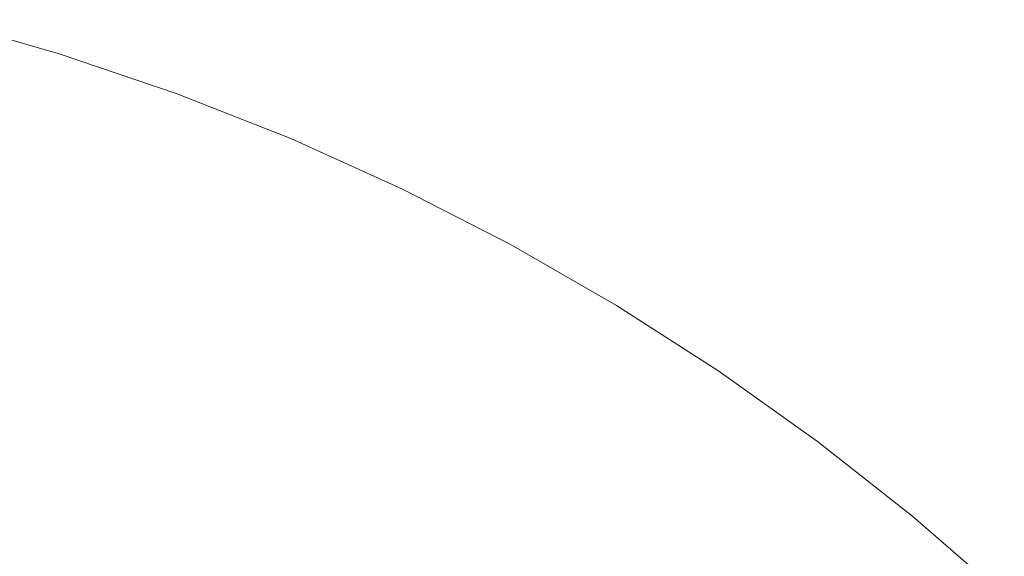
# Model space of a CAD drawing. Units: millimetres. Extents: x -1574 to 5146, y -2124 to 2628.
# Drawn here: x 4015 to 4049, y 351 to 370 of the extents above; entities that cross this region are included whole.
import ezdxf

# ---------------------------------------------------------------- set-up
doc = ezdxf.new("R2010")
doc.units = ezdxf.units.MM
doc.layers.add('A-GENM', color=13, linetype='Continuous', lineweight=9)
doc.layers.add('G-IMPT', color=8, linetype='Continuous', lineweight=9)

# ---------------------------------------------------------------- blocks, each defined once
blk = doc.blocks.new('D- Parallerbar - D- Parallerbar-318211-South')
at = {"layer": 'G-IMPT'}
for p, q in [((28.632, 368.562), (24.482, 369.743)), ((32.696, 367.186), (28.632, 368.562)), ((36.669, 365.618), (32.696, 367.186)), ((40.544, 363.864), (36.669, 365.618)), ((44.317, 361.931), (40.544, 363.864)), ((47.981, 359.822), (44.317, 361.931)), ((51.531, 357.545), (47.981, 359.822)), ((54.962, 355.104), (51.531, 357.545)), ((58.269, 352.505), (54.962, 355.104)), ((61.444, 349.754), (58.269, 352.505))]:
    blk.add_line(p, q, dxfattribs=at)

msp = doc.modelspace()

# ---------------------------------------------------------------- block references
at = {"layer": 'A-GENM', "lineweight": 30}
msp.add_blockref('D- Parallerbar - D- Parallerbar-318211-South', (3987.46, 0), dxfattribs=at)

doc.saveas('drawing.dxf')
